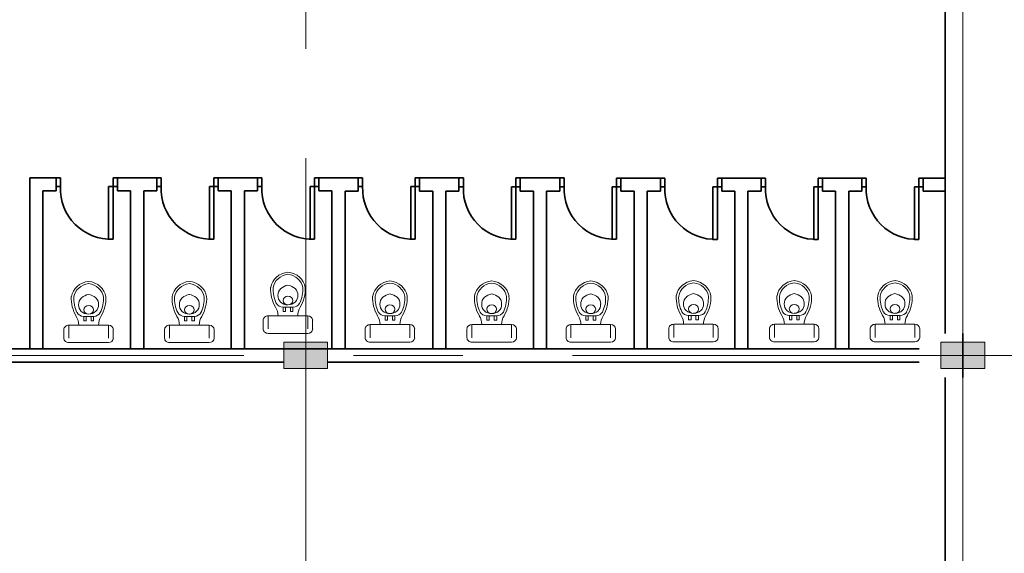
# Model space of a CAD drawing. Units: inches. Extents: x 42773 to 1436933, y -3300649 to -2895307.
# Drawn here: x 1383717 to 1394959, y -3010933 to -3004843 of the extents above; entities that cross this region are included whole.
import ezdxf

# ---------------------------------------------------------------- set-up
doc = ezdxf.new("R2010")
doc.units = ezdxf.units.IN
doc.header["$MEASUREMENT"] = 0
doc.linetypes.add('CENTER2', pattern=[1.125, 0.75, -0.125, 0.125, -0.125])
doc.layers.get('0').update_dxf_attribs({"lineweight": 35})
for name, color, linetype, lineweight in [('HATCH', 251, 'Continuous', 13), ('thiet bi', 27, 'Continuous', 5), ('TRUC 0.05', 4, 'CENTER2', 5), ('TUONG', 6, 'Continuous', 20)]:
    doc.layers.add(name, color=color, linetype=linetype, lineweight=lineweight)

# ---------------------------------------------------------------- blocks, each defined once
blk = doc.blocks.new('bon cau')
at = {"layer": 'thiet bi'}
for p, q in [((0, 339), (0, -113)), ((0, 339), (150, 339)), ((150, 395), (50, 395)), ((200, -113), (200, 339)), ((-350, 113), (-350, 113)), ((-100, 169), (-50, 169)), ((-100, 56), (-100, 169)), ((-50, 141), (-100, 141)), ((-50, 169), (-50, 141)), ((-100, 85), (-50, 85)), ((-50, 56), (-100, 56)), ((-50, 85), (-50, 56)), ((0, -113), (150, -113)), ((50, -169), (150, -169))]:
    blk.add_line(p, q, dxfattribs=at)
at = {"layer": 'thiet bi', "extrusion": (0, 0, -1)}
for centre, major_axis, start_param, end_param in [((50, 339), (0, -56.4), 1.570796, 3.141593), ((-296, 80), (0, -232), 1.711405, 3.000984), ((-296, 80), (0, -204), 1.730996, 2.99483), ((-303, -179), (0, -490), 3.091547, 3.628976), ((-303, -179), (0, -462), 3.094365, 3.543999), ((-239, 107), (0, -120), 2.394937, 3.207494), ((-226, 113), (0, -114), 3.075084, 4.710392), ((-175, 169), (0, -84.7), 3.581267, 4.712389), ((0, 466), (0, -240), 0, 0.489957), ((-296, 145), (0, -232), 0.140609, 1.430188), ((-296, 145), (0, -204), 0.146762, 1.410597), ((-192, 70), (0, -184), 1.808115, 2.316716), ((-192, 156), (0, -184), 0.824877, 1.333477), ((-225, 112), (0, -112), 4.700363, 6.363717), ((-239, 119), (0, -120), -0.065902, 0.746655), ((-175, 56), (0, -84.7), -1.570796, -0.439675), ((0, -240), (0, -240), 2.651635, 3.141593), ((-303, 405), (0, -490), -0.487383, 0.050045), ((-303, 405), (0, -462), -0.402407, 0.047227), ((50, -113), (0, -56.4), 0, 1.570796), ((150, -113), (0, -56.4), 4.712389, 6.283185)]:
    blk.add_ellipse(centre, major_axis=major_axis, ratio=0.886384, start_param=start_param, end_param=end_param, dxfattribs=at)
at = {"layer": 'thiet bi'}
blk.add_ellipse((150, 339), major_axis=(0, -56.4), ratio=0.886384, start_param=1.570796, end_param=3.141593, dxfattribs=at)
blk.add_ellipse((-175, 113), major_axis=(0, 56.4), ratio=0.886384, dxfattribs=at)
blk = doc.blocks.new('TRUC COT TRET')
at = {"layer": 'TRUC 0.05', "color": 0, "linetype": 'CENTER2', "ltscale": 10000}
for p, q in [((1386983, -2995175), (1386983, -3121075)), ((1394486, -2995172), (1394486, -3121075)), ((1378777, -3008675), (1425983, -3008675)), ((1378777, -3008675), (1425983, -3008675))]:
    blk.add_line(p, q, dxfattribs=at)
at = {"layer": 'TUONG', "color": 21}
for points in [[(1387233, -3008825), (1387233, -3008525), (1386733, -3008525), (1386733, -3008825)], [(1394736, -3008825), (1394736, -3008525), (1394236, -3008525), (1394236, -3008825)]]:
    blk.add_lwpolyline(points, close=True, dxfattribs=at)
for points in [[(1386733, -3008525), (1386733, -3008825), (1387233, -3008525), (1387233, -3008825)], [(1394236, -3008525), (1394236, -3008825), (1394736, -3008525), (1394736, -3008825)]]:
    blk.add_solid(points, dxfattribs=at)

msp = doc.modelspace()

# ---------------------------------------------------------------- linework, layer by layer
at = {"color": 21}
for p, q in [((1394285.6, -3008425.1), (1394285.6, -3002925.1)), ((1384132.6, -3006647.5), (1383832.6, -3006647.5)), ((1383832.6, -3008600.1), (1383832.6, -3006647.5)), ((1384132.6, -3006797.5), (1384132.6, -3006647.5)), ((1384132.6, -3006647.5), (1384182.6, -3006647.5)), ((1384182.6, -3006647.5), (1384182.6, -3006747.5)), ((1384832.6, -3006647.5), (1384782.6, -3006647.5)), ((1384782.6, -3006647.5), (1384782.6, -3006747.5)), ((1384832.6, -3006797.5), (1384832.6, -3006647.5)), ((1384832.6, -3006647.5), (1384982.6, -3006647.5)), ((1385282.6, -3006647.5), (1384982.6, -3006647.5)), ((1385282.6, -3006797.5), (1385282.6, -3006647.5)), ((1385282.6, -3006647.5), (1385332.6, -3006647.5)), ((1385332.6, -3006647.5), (1385332.6, -3006747.5)), ((1385982.6, -3006647.5), (1385932.6, -3006647.5)), ((1385932.6, -3006647.5), (1385932.6, -3006747.5)), ((1385982.6, -3006797.5), (1385982.6, -3006647.5)), ((1385982.6, -3006647.5), (1386132.6, -3006647.5)), ((1386432.6, -3006648), (1386132.6, -3006648)), ((1386432.6, -3006798), (1386432.6, -3006648)), ((1386432.6, -3006648), (1386482.6, -3006648)), ((1386482.6, -3006648), (1386482.6, -3006748)), ((1387132.6, -3006648), (1387082.6, -3006648)), ((1387082.6, -3006648), (1387082.6, -3006748)), ((1387132.6, -3006798), (1387132.6, -3006648)), ((1387132.6, -3006648), (1387282.6, -3006648)), ((1387582.6, -3006648.6), (1387282.6, -3006648.6)), ((1387582.6, -3006798.6), (1387582.6, -3006648.6)), ((1387582.6, -3006648.6), (1387632.6, -3006648.6)), ((1387632.6, -3006648.6), (1387632.6, -3006748.6)), ((1388282.6, -3006648.6), (1388232.6, -3006648.6)), ((1388232.6, -3006648.6), (1388232.6, -3006748.6)), ((1388282.6, -3006798.6), (1388282.6, -3006648.6)), ((1388282.6, -3006648.6), (1388432.6, -3006648.6)), ((1388732.6, -3006649.1), (1388432.6, -3006649.1)), ((1388732.6, -3006799.1), (1388732.6, -3006649.1)), ((1388732.6, -3006649.1), (1388782.6, -3006649.1)), ((1388782.6, -3006649.1), (1388782.6, -3006749.1)), ((1389432.6, -3006649.1), (1389382.6, -3006649.1)), ((1389382.6, -3006649.1), (1389382.6, -3006749.1)), ((1389432.6, -3006799.1), (1389432.6, -3006649.1)), ((1389432.6, -3006649.1), (1389582.6, -3006649.1)), ((1389882.6, -3006649.6), (1389582.6, -3006649.6)), ((1389882.6, -3006799.6), (1389882.6, -3006649.6)), ((1389882.6, -3006649.6), (1389932.6, -3006649.6)), ((1389932.6, -3006649.6), (1389932.6, -3006749.6)), ((1391032.6, -3006650.1), (1390532.6, -3006650.1)), ((1390532.6, -3006650.1), (1390532.6, -3006749.6)), ((1390582.6, -3006799.6), (1390582.6, -3006650.1)), ((1391032.6, -3006800.1), (1391032.6, -3006650.1)), ((1391032.6, -3006650.1), (1391082.6, -3006650.1)), ((1391082.6, -3006650.1), (1391082.6, -3006750.1)), ((1391732.6, -3006650.1), (1391682.6, -3006650.1)), ((1391682.6, -3006650.1), (1391682.6, -3006750.1)), ((1391732.6, -3006800.1), (1391732.6, -3006650.1)), ((1391732.6, -3006650.1), (1391889.7, -3006650.1)), ((1391732.6, -3006650.1), (1392182.6, -3006650.1)), ((1392182.6, -3006800.1), (1392182.6, -3006650.1)), ((1392182.6, -3006650.1), (1392232.6, -3006650.1)), ((1392232.6, -3006650.1), (1392232.6, -3006750.1)), ((1392882.6, -3006650.1), (1392832.6, -3006650.1)), ((1392832.6, -3006650.1), (1392832.6, -3006750.1)), ((1392882.6, -3006800.1), (1392882.6, -3006650.1)), ((1392882.6, -3006650.1), (1393039.7, -3006650.1)), ((1392882.6, -3006650.1), (1393332.6, -3006650.1)), ((1393332.6, -3006800.1), (1393332.6, -3006650.1)), ((1393332.6, -3006650.1), (1393382.6, -3006650.1)), ((1393382.6, -3006650.1), (1393382.6, -3006750.1)), ((1394032.6, -3006650.1), (1393982.6, -3006650.1)), ((1393982.6, -3006650.1), (1393982.6, -3006750.1)), ((1394032.6, -3006800.1), (1394032.6, -3006650.1)), ((1394032.6, -3006650.1), (1394189.7, -3006650.1)), ((1394032.6, -3006650.1), (1394285.6, -3006650.1)), ((1384182.6, -3006747.5), (1384132.6, -3006747.5)), ((1384732.6, -3007347.5), (1384732.6, -3006747.5)), ((1384732.6, -3006747.5), (1384782.6, -3006747.5)), ((1384782.6, -3006747.5), (1384832.6, -3006747.5)), ((1384832.6, -3006747.5), (1384782.6, -3006747.5)), ((1384782.6, -3006747.5), (1384782.6, -3007347.5)), ((1385332.6, -3006747.5), (1385282.6, -3006747.5)), ((1385882.6, -3007347.5), (1385882.6, -3006747.5)), ((1385882.6, -3006747.5), (1385932.6, -3006747.5)), ((1385932.6, -3006747.5), (1385982.6, -3006747.5)), ((1385982.6, -3006747.5), (1385932.6, -3006747.5)), ((1385932.6, -3006747.5), (1385932.6, -3007347.5)), ((1386482.6, -3006748), (1386432.6, -3006748)), ((1387032.6, -3007348), (1387032.6, -3006748)), ((1387032.6, -3006748), (1387082.6, -3006748)), ((1387082.6, -3006748), (1387132.6, -3006748)), ((1387132.6, -3006748), (1387082.6, -3006748)), ((1387082.6, -3006748), (1387082.6, -3007348)), ((1387632.6, -3006748.6), (1387582.6, -3006748.6)), ((1388182.6, -3007348.6), (1388182.6, -3006748.6)), ((1388182.6, -3006748.6), (1388232.6, -3006748.6)), ((1388232.6, -3006748.6), (1388282.6, -3006748.6)), ((1388282.6, -3006748.6), (1388232.6, -3006748.6)), ((1388232.6, -3006748.6), (1388232.6, -3007348.6)), ((1388782.6, -3006749.1), (1388732.6, -3006749.1)), ((1389332.6, -3007349.1), (1389332.6, -3006749.1)), ((1389332.6, -3006749.1), (1389382.6, -3006749.1)), ((1389382.6, -3006749.1), (1389432.6, -3006749.1)), ((1389432.6, -3006749.1), (1389382.6, -3006749.1)), ((1389382.6, -3006749.1), (1389382.6, -3007349.1)), ((1389932.6, -3006749.6), (1389882.6, -3006749.6)), ((1390482.6, -3007349.6), (1390482.6, -3006749.6)), ((1390482.6, -3006749.6), (1390532.6, -3006749.6)), ((1390532.6, -3006749.6), (1390582.6, -3006749.6)), ((1390582.6, -3006749.6), (1390532.6, -3006749.6)), ((1390532.6, -3006749.6), (1390532.6, -3007349.6)), ((1391082.6, -3006750.1), (1391032.6, -3006750.1)), ((1391632.6, -3007350.1), (1391632.6, -3006750.1)), ((1391632.6, -3006750.1), (1391682.6, -3006750.1)), ((1391682.6, -3006750.1), (1391732.6, -3006750.1)), ((1391732.6, -3006750.1), (1391682.6, -3006750.1)), ((1391682.6, -3006750.1), (1391682.6, -3007350.1)), ((1392232.6, -3006750.1), (1392182.6, -3006750.1)), ((1392782.6, -3007350.1), (1392782.6, -3006750.1)), ((1392782.6, -3006750.1), (1392832.6, -3006750.1)), ((1392832.6, -3006750.1), (1392882.6, -3006750.1)), ((1392882.6, -3006750.1), (1392832.6, -3006750.1)), ((1392832.6, -3006750.1), (1392832.6, -3007350.1)), ((1393382.6, -3006750.1), (1393332.6, -3006750.1)), ((1393932.6, -3007350.1), (1393932.6, -3006750.1)), ((1393932.6, -3006750.1), (1393982.6, -3006750.1)), ((1393982.6, -3006750.1), (1394032.6, -3006750.1)), ((1394032.6, -3006750.1), (1393982.6, -3006750.1)), ((1393982.6, -3006750.1), (1393982.6, -3007350.1)), ((1383832.6, -3008600.1), (1383832.6, -3006797)), ((1383982.6, -3006797.5), (1383982.6, -3008600.1)), ((1383982.6, -3006797.5), (1384132.6, -3006797.5)), ((1384982.6, -3006797.5), (1384832.6, -3006797.5)), ((1384982.6, -3008600.1), (1384982.6, -3006797)), ((1384982.6, -3008600.1), (1384982.6, -3006797.5)), ((1385132.6, -3006797.5), (1385132.6, -3008600.1)), ((1385132.6, -3006797.5), (1385282.6, -3006797.5)), ((1386132.6, -3006797.5), (1385982.6, -3006797.5)), ((1386132.6, -3008600.1), (1386132.6, -3006797.5)), ((1386282.6, -3006798), (1386282.6, -3008600.1)), ((1386282.6, -3006798), (1386432.6, -3006798)), ((1387282.6, -3006798), (1387132.6, -3006798)), ((1387282.6, -3008600.1), (1387282.6, -3006798)), ((1387432.6, -3006798.6), (1387432.6, -3008600.1)), ((1387432.6, -3006798.6), (1387582.6, -3006798.6)), ((1388432.6, -3006798.6), (1388282.6, -3006798.6)), ((1388432.6, -3008600.1), (1388432.6, -3006798.6)), ((1388582.6, -3006799.1), (1388582.6, -3008600.1)), ((1388582.6, -3006799.1), (1388732.6, -3006799.1)), ((1389582.6, -3006799.1), (1389432.6, -3006799.1)), ((1389582.6, -3008600.1), (1389582.6, -3006799.1)), ((1389732.6, -3006799.6), (1389732.6, -3008600.1)), ((1389732.6, -3006799.6), (1389882.6, -3006799.6)), ((1390732.6, -3006799.6), (1390582.6, -3006799.6)), ((1390732.6, -3008600.1), (1390732.6, -3006800.1)), ((1390882.6, -3006800.1), (1390882.6, -3008600.1)), ((1390882.6, -3006800.1), (1391032.6, -3006800.1)), ((1391882.6, -3006800.1), (1391732.6, -3006800.1)), ((1391882.6, -3008600.1), (1391882.6, -3006800.1)), ((1391882.6, -3008600.1), (1391882.6, -3006800.1)), ((1392032.6, -3006800.1), (1392032.6, -3008600.1)), ((1392032.6, -3006800.1), (1392182.6, -3006800.1)), ((1393032.6, -3006800.1), (1392882.6, -3006800.1)), ((1393032.6, -3008600.1), (1393032.6, -3006800.1)), ((1393032.6, -3008600.1), (1393032.6, -3006800.1)), ((1393182.6, -3006800.1), (1393182.6, -3008600.1)), ((1393182.6, -3006800.1), (1393332.6, -3006800.1)), ((1394285.6, -3006800.1), (1394032.6, -3006800.1)), ((1384782.6, -3007347.5), (1384732.6, -3007347.5)), ((1385932.6, -3007347.5), (1385882.6, -3007347.5)), ((1387082.6, -3007348), (1387032.6, -3007348)), ((1388232.6, -3007348.6), (1388182.6, -3007348.6)), ((1389382.6, -3007349.1), (1389332.6, -3007349.1)), ((1390532.6, -3007349.6), (1390482.6, -3007349.6)), ((1391682.6, -3007350.1), (1391632.6, -3007350.1)), ((1392832.6, -3007350.1), (1392782.6, -3007350.1)), ((1393982.6, -3007350.1), (1393932.6, -3007350.1)), ((1394485.6, -3008925.1), (1394485.6, -3008425.1)), ((1386732.6, -3008600.1), (1381832.6, -3008600.1)), ((1391882.6, -3008600.1), (1383832.6, -3008600.1)), ((1393985.6, -3008600.1), (1387232.6, -3008600.1)), ((1390882.6, -3008600.1), (1390732.6, -3008600.1)), ((1392032.6, -3008600.1), (1391882.6, -3008600.1)), ((1393182.6, -3008600.1), (1393032.6, -3008600.1)), ((1379982.6, -3008750.1), (1386732.6, -3008750.1)), ((1387232.6, -3008750.1), (1393985.6, -3008750.1)), ((1394285.6, -3014925.1), (1394285.6, -3008925.1))]:
    msp.add_line(p, q, dxfattribs=at)
for centre in [(1384757.6, -3006772.5), (1385907.6, -3006772.5), (1387057.6, -3006773), (1388207.6, -3006773.6), (1389357.6, -3006774.1), (1390507.6, -3006774.6), (1391657.6, -3006775.1), (1392807.6, -3006775.1), (1393957.6, -3006775.1)]:
    msp.add_arc(centre, 575.5, 177.5105, 272.48955, dxfattribs=at)
at = {"layer": 'TUONG', "color": 21}
msp.add_line((1394485.6, -3028175.1), (1394485.6, -2996675.1), dxfattribs=at)

# ---------------------------------------------------------------- block references
at = {"layer": 'HATCH', "xscale": -1, "rotation": 89.99999629142071}
for p in [(1386892.9, -3008223.1), (1384617.1, -3008329), (1385767.1, -3008329), (1388057.6, -3008323.2), (1389219.2, -3008323.2), (1390350.3, -3008323.2), (1391523.7, -3008319.9), (1392673.7, -3008319.9), (1393823.7, -3008319.9)]:
    msp.add_blockref('bon cau', p, dxfattribs=at)
at = {"layer": 'TRUC 0.05', "color": 21}
msp.add_blockref('TRUC COT TRET', (0, 0), dxfattribs=at)

doc.saveas('drawing.dxf')
